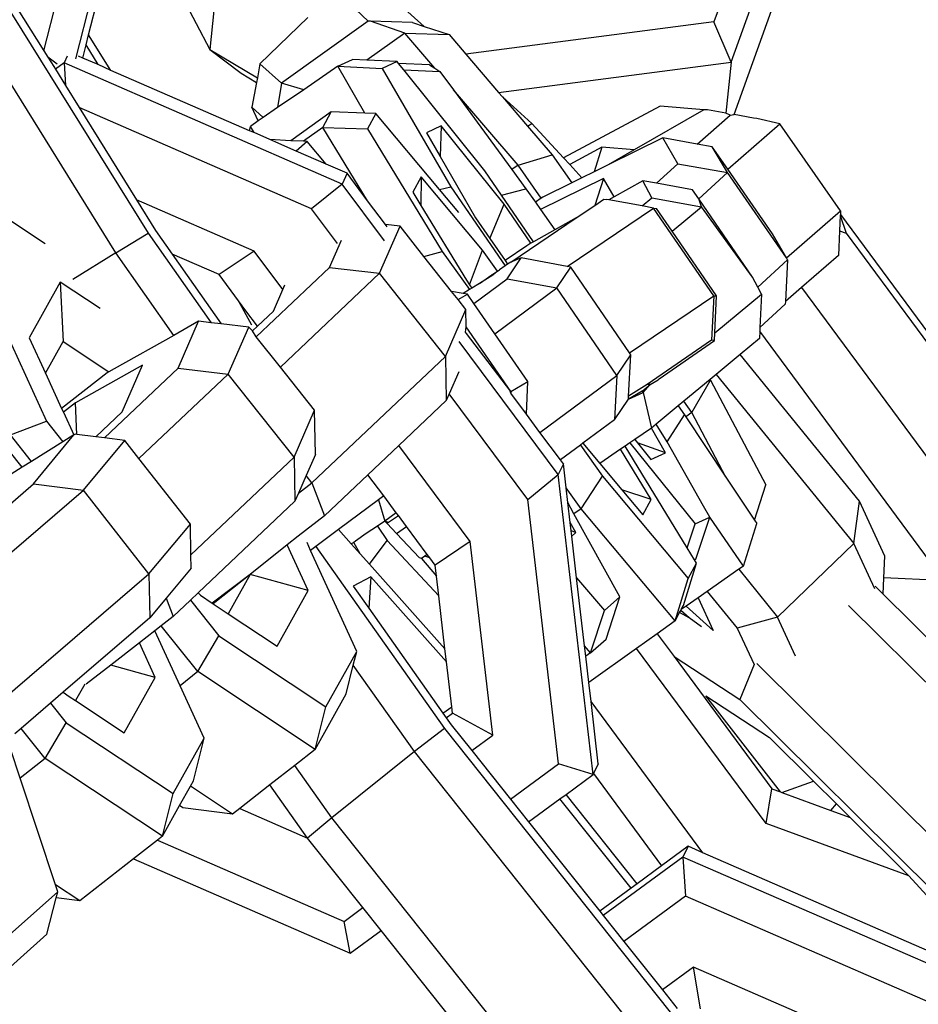
# Model space of a CAD drawing. Units: millimetres. Extents: x -103 to 3588, y -77 to 1621.
# Drawn here: x 971 to 973, y 655 to 657 of the extents above; entities that cross this region are included whole.
import ezdxf

# ---------------------------------------------------------------- set-up
doc = ezdxf.new("R2010")
doc.units = ezdxf.units.MM
doc.header["$MEASUREMENT"] = 0
doc.layers.add('VP-EQ', color=7, linetype='Continuous', true_color=0x8a3492)

# ---------------------------------------------------------------- blocks, each defined once
blk = doc.blocks.new('242011-002_')
at = {"color": 0}
for p, q in [((1889.5191, 2144.5108), (1889.7171, 2145.2889)), ((1889.4284, 2144.534), (1889.6117, 2145.2543)), ((1891.4791, 2145.0588), (1891.3199, 2144.6153)), ((1889.5549, 2144.5792), (1889.6587, 2144.9872)), ((1889.6587, 2144.9872), (1889.8973, 2144.5378)), ((1891.3682, 2144.5013), (1891.543, 2144.988)), ((1889.183, 2144.8879), (1889.7232, 2144.0186)), ((1889.6317, 2143.9633), (1889.0914, 2144.8326)), ((1889.922, 2144.7781), (1889.8973, 2144.5378)), ((1891.3768, 2144.3538), (1891.5182, 2144.7477)), ((1889.3004, 2144.7399), (1889.4284, 2144.534)), ((1890.344, 2144.6176), (1890.2537, 2144.7047)), ((1890.5021, 2144.6026), (1890.3908, 2144.7028)), ((1890.0385, 2144.497), (1890.1734, 2144.6272)), ((1890.344, 2144.6176), (1890.0996, 2144.4419)), ((1890.3506, 2144.6174), (1890.344, 2144.6176)), ((1890.4471, 2144.5839), (1890.3506, 2144.6174)), ((1890.4689, 2144.6134), (1890.3506, 2144.6174)), ((1890.4689, 2144.6134), (1890.5021, 2144.6026)), ((1891.3199, 2144.6153), (1890.6193, 2144.5246)), ((1891.3682, 2144.5013), (1891.3199, 2144.6153)), ((1889.5475, 2144.5502), (1889.5549, 2144.5792)), ((1889.6174, 2144.4785), (1889.5549, 2144.5792)), ((1890.4471, 2144.5839), (1890.3397, 2144.5075)), ((1890.532, 2144.4848), (1890.4471, 2144.5839)), ((1890.4471, 2144.5839), (1890.572, 2144.5797)), ((1890.5021, 2144.6026), (1890.572, 2144.5797)), ((1890.572, 2144.5797), (1890.6193, 2144.5246)), ((1889.4284, 2144.534), (1889.4395, 2144.5161)), ((1889.5381, 2144.5131), (1889.5475, 2144.5502)), ((1889.5819, 2144.4947), (1889.5475, 2144.5502)), ((1889.8973, 2144.5378), (1889.985, 2144.4701)), ((1889.8973, 2144.5378), (1890.0312, 2144.4574)), ((1890.6193, 2144.5246), (1890.7121, 2144.4163)), ((1889.4657, 2144.4955), (1889.4395, 2144.5161)), ((1889.4395, 2144.5161), (1889.4564, 2144.489)), ((1889.4855, 2144.4993), (1889.4611, 2144.4814)), ((1889.4945, 2144.5182), (1889.4855, 2144.4993)), ((1889.4855, 2144.4993), (1889.4894, 2144.4358)), ((1890.2703, 2144.1576), (1889.4855, 2144.4993)), ((1889.5381, 2144.5131), (1889.5263, 2144.5182)), ((1889.5819, 2144.4947), (1889.5381, 2144.5131)), ((1890.0385, 2144.497), (1890.0312, 2144.4574)), ((1890.0996, 2144.4419), (1890.0385, 2144.497)), ((1890.2583, 2144.4901), (1890.2998, 2144.5095)), ((1890.3397, 2144.5075), (1890.2998, 2144.5095)), ((1890.4252, 2144.5033), (1890.3397, 2144.5075)), ((1890.4252, 2144.5033), (1890.3837, 2144.4839)), ((1890.4298, 2144.4976), (1890.4252, 2144.5033)), ((1890.5173, 2144.4942), (1890.4298, 2144.4976)), ((1890.4442, 2144.4796), (1890.4298, 2144.4976)), ((1890.7121, 2144.4163), (1891.3682, 2144.5013)), ((1891.3682, 2144.5013), (1891.3535, 2144.3578)), ((1889.4564, 2144.489), (1889.4611, 2144.4814)), ((1889.4611, 2144.4814), (1889.4894, 2144.4358)), ((1889.6174, 2144.4785), (1889.5819, 2144.4947)), ((1890.0091, 2144.308), (1889.6174, 2144.4785)), ((1889.985, 2144.4701), (1890.0287, 2144.4439)), ((1890.2583, 2144.4901), (1890.1619, 2144.4238)), ((1890.3347, 2144.358), (1890.2583, 2144.4901)), ((1890.2583, 2144.4901), (1890.3837, 2144.4839)), ((1890.3837, 2144.4839), (1890.5771, 2144.1497)), ((1890.4442, 2144.4796), (1890.5464, 2144.4757)), ((1890.6733, 2144.1947), (1890.4442, 2144.4796)), ((1890.5173, 2144.4942), (1890.532, 2144.4848)), ((1890.532, 2144.4848), (1890.5464, 2144.4757)), ((1890.5464, 2144.4757), (1890.585, 2144.4231)), ((1890.0287, 2144.4439), (1890.0159, 2144.3743)), ((1890.0312, 2144.4574), (1890.0287, 2144.4439)), ((1890.0996, 2144.4419), (1890.0883, 2144.3732)), ((1890.1619, 2144.4238), (1890.0996, 2144.4419)), ((1889.4894, 2144.4358), (1889.5282, 2144.3733)), ((1890.1619, 2144.4238), (1890.0883, 2144.3732)), ((1890.767, 2144.2107), (1890.585, 2144.4231)), ((1890.585, 2144.4231), (1890.7497, 2144.1983)), ((1890.7121, 2144.4163), (1890.723, 2144.4036)), ((1890.806, 2144.3288), (1890.723, 2144.4036)), ((1890.723, 2144.4036), (1890.7935, 2144.3213)), ((1890.1842, 2144.0877), (1889.5282, 2144.3733)), ((1889.5282, 2144.3733), (1889.69, 2144.1131)), ((1890.0159, 2144.3743), (1890.0479, 2144.3455)), ((1890.0337, 2144.3357), (1890.0159, 2144.3743)), ((1890.0883, 2144.3732), (1890.0479, 2144.3455)), ((1890.2397, 2144.361), (1890.1258, 2144.28)), ((1890.2162, 2144.3175), (1890.2397, 2144.361)), ((1890.3347, 2144.358), (1890.2397, 2144.361)), ((1890.3653, 2144.357), (1890.3347, 2144.358)), ((1890.3653, 2144.357), (1890.3418, 2144.3135)), ((1890.5456, 2144.1418), (1890.3653, 2144.357)), ((1891.1675, 2144.3774), (1890.8952, 2144.2318)), ((1891.2913, 2144.3675), (1891.0945, 2144.254)), ((1891.2913, 2144.3675), (1891.1675, 2144.3774)), ((1891.3016, 2144.3666), (1891.2913, 2144.3675)), ((1891.3535, 2144.3578), (1891.3016, 2144.3666)), ((1891.366, 2144.3516), (1891.3535, 2144.3578)), ((1890.0337, 2144.3357), (1890.0113, 2144.3203)), ((1890.0479, 2144.3455), (1890.0337, 2144.3357)), ((1890.7935, 2144.3213), (1890.806, 2144.3288)), ((1890.8952, 2144.2318), (1890.806, 2144.3288)), ((1891.2723, 2144.2705), (1891.366, 2144.3516)), ((1891.366, 2144.3516), (1891.3768, 2144.3538)), ((1891.4312, 2144.3435), (1891.3768, 2144.3538)), ((1891.4407, 2144.3429), (1891.4312, 2144.3435)), ((1891.5059, 2144.3276), (1891.4407, 2144.3429)), ((1890.0091, 2144.308), (1890.0113, 2144.3203)), ((1890.0216, 2144.3026), (1890.0091, 2144.308)), ((1890.0216, 2144.3026), (1890.0113, 2144.3203)), ((1890.0667, 2144.2829), (1890.0216, 2144.3026)), ((1890.2162, 2144.3175), (1890.1609, 2144.2782)), ((1890.3423, 2144.1106), (1890.2162, 2144.3175)), ((1890.2162, 2144.3175), (1890.3418, 2144.3135)), ((1890.3418, 2144.3135), (1890.5526, 2143.9674)), ((1890.5499, 2144.3217), (1890.5085, 2144.3023)), ((1890.5085, 2144.3023), (1890.5474, 2144.2349)), ((1890.5499, 2144.3217), (1890.5474, 2144.2349)), ((1890.7279, 2144.1003), (1890.5499, 2144.3217)), ((1890.7935, 2144.3213), (1890.8635, 2144.2396)), ((1891.3585, 2144.1999), (1891.5059, 2144.3276)), ((1891.6769, 2144.0816), (1891.5059, 2144.3276)), ((1890.1258, 2144.28), (1890.0667, 2144.2829)), ((1890.1408, 2144.2506), (1890.0667, 2144.2829)), ((1890.1609, 2144.2782), (1890.1258, 2144.28)), ((1890.1717, 2144.2777), (1890.1408, 2144.2506)), ((1890.1717, 2144.2777), (1890.1609, 2144.2782)), ((1890.2257, 2144.2137), (1890.1717, 2144.2777)), ((1891.1751, 2144.2876), (1891.0208, 2144.2114)), ((1891.2179, 2144.2146), (1891.1751, 2144.2876)), ((1891.2723, 2144.2705), (1891.1751, 2144.2876)), ((1890.2257, 2144.2137), (1890.1408, 2144.2506)), ((1891.0031, 2144.2613), (1890.9126, 2144.2129)), ((1891.0031, 2144.2613), (1890.9816, 2144.1921)), ((1891.0945, 2144.254), (1891.0031, 2144.2613)), ((1891.0945, 2144.254), (1891.0208, 2144.2114)), ((1891.3151, 2144.2629), (1891.2723, 2144.2705)), ((1891.3579, 2144.1899), (1891.3151, 2144.2629)), ((1891.3585, 2144.1999), (1891.3151, 2144.2629)), ((1890.5474, 2144.2349), (1890.6472, 2144.0625)), ((1890.767, 2144.2107), (1890.8635, 2144.2396)), ((1890.8635, 2144.2396), (1890.9188, 2144.161)), ((1890.9126, 2144.2129), (1890.8952, 2144.2318)), ((1890.2847, 2144.188), (1890.2257, 2144.2137)), ((1890.7206, 2144.1258), (1890.6733, 2144.1947)), ((1890.767, 2144.2107), (1890.7497, 2144.1983)), ((1890.7497, 2144.1983), (1890.7892, 2144.1443)), ((1890.8325, 2144.1175), (1890.767, 2144.2107)), ((1890.9473, 2144.1751), (1890.9126, 2144.2129)), ((1890.9816, 2144.1921), (1890.9473, 2144.1751)), ((1891.0208, 2144.2114), (1890.9816, 2144.1921)), ((1891.1579, 2144.1596), (1891.2179, 2144.2146)), ((1891.2179, 2144.2146), (1891.3579, 2144.1899)), ((1891.2768, 2144.1155), (1891.3579, 2144.1899)), ((1891.5241, 2143.9492), (1891.3579, 2144.1899)), ((1891.4846, 2144.0166), (1891.3585, 2144.1999)), ((1890.2847, 2144.188), (1890.2703, 2144.1576)), ((1890.3423, 2144.1106), (1890.2847, 2144.188)), ((1890.4932, 2144.1777), (1890.4697, 2144.1342)), ((1890.4932, 2144.1777), (1890.4923, 2144.0971)), ((1890.6668, 2143.9706), (1890.4932, 2144.1777)), ((1891.0084, 2144.1731), (1890.8306, 2144.0853)), ((1890.9473, 2144.1751), (1890.9188, 2144.161)), ((1891.0084, 2144.1731), (1890.9839, 2144.0973)), ((1891.0385, 2144.1217), (1891.0084, 2144.1731)), ((1891.1187, 2144.1665), (1891.0385, 2144.1217)), ((1891.1443, 2144.1185), (1891.1187, 2144.1665)), ((1891.1579, 2144.1596), (1891.1187, 2144.1665)), ((1890.2703, 2144.1576), (1890.1842, 2144.0877)), ((1890.3897, 2143.9969), (1890.2703, 2144.1576)), ((1890.4697, 2144.1342), (1890.4923, 2144.0971)), ((1890.5456, 2144.1418), (1890.5771, 2144.1497)), ((1890.5996, 2144.0774), (1890.5456, 2144.1418)), ((1890.5771, 2144.1497), (1890.7304, 2143.9263)), ((1890.7206, 2144.1258), (1890.7892, 2144.1443)), ((1890.7892, 2144.1443), (1890.816, 2144.1062)), ((1890.9188, 2144.161), (1890.8368, 2144.1205)), ((1891.2588, 2144.1416), (1891.1579, 2144.1596)), ((1891.2768, 2144.1155), (1891.2588, 2144.1416)), ((1890.0221, 2143.9685), (1889.69, 2144.1131)), ((1889.69, 2144.1131), (1889.7439, 2144.0263)), ((1890.3926, 2144.0429), (1890.3423, 2144.1106)), ((1890.8108, 2143.9945), (1890.7206, 2144.1258)), ((1890.8325, 2144.1175), (1890.816, 2144.1062)), ((1890.816, 2144.1062), (1890.8306, 2144.0853)), ((1890.8368, 2144.1205), (1890.8325, 2144.1175)), ((1890.9839, 2144.0973), (1891.0094, 2144.1145)), ((1891.0094, 2144.1145), (1891.0172, 2144.114)), ((1891.0229, 2144.113), (1891.0172, 2144.114)), ((1891.0385, 2144.1217), (1891.0229, 2144.113)), ((1891.1173, 2144.0961), (1891.0229, 2144.113)), ((1891.1173, 2144.0961), (1891.1443, 2144.1185)), ((1891.1443, 2144.1185), (1891.2844, 2144.0936)), ((1891.2844, 2144.0936), (1891.2768, 2144.1155)), ((1891.4285, 2143.8947), (1891.2768, 2144.1155)), ((1890.2573, 2143.9895), (1890.1842, 2144.0877)), ((1890.4923, 2144.0971), (1890.621, 2143.8859)), ((1890.6874, 2144.0039), (1890.7279, 2144.1003)), ((1890.8034, 2143.9903), (1890.7279, 2144.1003)), ((1890.8306, 2144.0853), (1890.8708, 2144.028)), ((1890.9059, 2143.925), (1891.1495, 2144.0894)), ((1890.9312, 2144.0618), (1890.9839, 2144.0973)), ((1891.1495, 2144.0894), (1891.1173, 2144.0961)), ((1891.1495, 2144.0894), (1891.1574, 2144.0889)), ((1891.3193, 2143.8421), (1891.1495, 2144.0894)), ((1891.2014, 2144.0248), (1891.1574, 2144.0889)), ((1891.2014, 2144.0248), (1891.2844, 2144.0936)), ((1891.4285, 2143.8947), (1891.2844, 2144.0936)), ((1891.5241, 2143.9492), (1891.6769, 2144.0816)), ((1891.6769, 2144.0816), (1891.6765, 2144.0718)), ((1889.4318, 2143.9891), (1889.3372, 2144.0518)), ((1890.6472, 2144.0625), (1890.6874, 2144.0039)), ((1890.7467, 2143.9373), (1890.9312, 2144.0618)), ((1890.9312, 2144.0618), (1890.8708, 2144.028)), ((1891.6764, 2144.0687), (1891.6745, 2144.0256)), ((1891.6765, 2144.0718), (1891.6764, 2144.0687)), ((1891.6764, 2144.0687), (1891.6929, 2144.0188)), ((1891.6765, 2144.0718), (1892.2177, 2143.3397)), ((1889.7439, 2144.0263), (1889.7906, 2143.9598)), ((1890.3758, 2143.9058), (1890.4338, 2144.0382)), ((1890.4338, 2144.0382), (1890.3926, 2144.0429)), ((1890.3971, 2144.0369), (1890.3926, 2144.0429)), ((1890.5013, 2143.9529), (1890.4338, 2144.0382)), ((1890.8708, 2144.028), (1890.8108, 2143.9945)), ((1891.3271, 2143.8416), (1891.2014, 2144.0248)), ((1891.6745, 2144.0256), (1891.6716, 2143.9561)), ((1891.6745, 2144.0256), (1891.6929, 2144.0188)), ((1889.6317, 2143.9633), (1889.7232, 2144.0186)), ((1889.7232, 2144.0186), (1889.9006, 2143.766)), ((1890.2345, 2143.9221), (1890.2682, 2143.9992)), ((1890.6874, 2144.0039), (1890.7302, 2143.9416)), ((1891.5241, 2143.9492), (1891.4846, 2144.0166)), ((1891.6929, 2144.0188), (1892.2363, 2143.2838)), ((1890.0221, 2143.9685), (1889.9229, 2143.9022)), ((1890.1029, 2143.8598), (1890.0221, 2143.9685)), ((1890.5013, 2143.9529), (1890.5526, 2143.9674)), ((1890.5526, 2143.9674), (1890.6295, 2143.8597)), ((1890.6302, 2143.8729), (1890.6668, 2143.9706)), ((1890.7088, 2143.9117), (1890.6668, 2143.9706)), ((1890.7913, 2143.9836), (1890.7302, 2143.9416)), ((1890.8034, 2143.9903), (1890.7913, 2143.9836)), ((1890.8108, 2143.9945), (1890.8034, 2143.9903)), ((1889.6317, 2143.9633), (1889.5106, 2143.8877)), ((1889.7951, 2143.7305), (1889.6317, 2143.9633)), ((1889.9229, 2143.9022), (1889.7906, 2143.9598)), ((1889.7906, 2143.9598), (1889.9289, 2143.7627)), ((1890.5793, 2143.8546), (1890.5013, 2143.9529)), ((1890.7302, 2143.9416), (1890.7374, 2143.9311)), ((1890.7363, 2143.8903), (1890.776, 2143.9489)), ((1890.776, 2143.9489), (1890.7467, 2143.9373)), ((1890.9059, 2143.925), (1890.776, 2143.9489)), ((1891.4435, 2143.8666), (1891.5274, 2143.9436)), ((1891.5274, 2143.9436), (1891.5215, 2143.8261)), ((1891.5274, 2143.9436), (1891.5241, 2143.9492)), ((1891.6716, 2143.9561), (1891.5667, 2143.8652)), ((1890.0281, 2143.7267), (1890.2345, 2143.9221)), ((1890.2345, 2143.9221), (1890.3758, 2143.9058)), ((1890.6933, 2143.9013), (1890.7088, 2143.9117)), ((1890.7088, 2143.9117), (1890.6957, 2143.9)), ((1890.7088, 2143.9117), (1890.7147, 2143.9157)), ((1890.7304, 2143.9263), (1890.7147, 2143.9157)), ((1890.7374, 2143.9311), (1890.7304, 2143.9263)), ((1890.7467, 2143.9373), (1890.7374, 2143.9311)), ((1890.8763, 2143.8646), (1890.916, 2143.9232)), ((1890.916, 2143.9232), (1890.9059, 2143.925)), ((1891.081, 2143.6813), (1890.916, 2143.9232)), ((1889.2496, 2143.8952), (1889.4355, 2143.4886)), ((1889.9781, 2143.8279), (1889.9229, 2143.9022)), ((1890.0961, 2143.6409), (1890.3758, 2143.9058)), ((1890.5617, 2143.6712), (1890.3758, 2143.9058)), ((1890.621, 2143.8859), (1890.6302, 2143.8729)), ((1890.6421, 2143.8207), (1890.7363, 2143.8903)), ((1890.6576, 2143.8768), (1890.6933, 2143.9013)), ((1890.6957, 2143.9), (1890.6576, 2143.8768)), ((1890.6957, 2143.9), (1890.6933, 2143.9013)), ((1890.7363, 2143.8903), (1890.8763, 2143.8646)), ((1891.4435, 2143.8666), (1891.4285, 2143.8947)), ((1889.4749, 2143.8804), (1889.3873, 2143.7238)), ((1889.587, 2143.806), (1889.4749, 2143.8804)), ((1889.4749, 2143.8804), (1889.4828, 2143.7131)), ((1890.0762, 2143.7988), (1890.1029, 2143.8598)), ((1890.1029, 2143.8598), (1890.1089, 2143.8735)), ((1890.6295, 2143.8597), (1890.6118, 2143.8489)), ((1890.6366, 2143.864), (1890.6295, 2143.8597)), ((1890.6302, 2143.8729), (1890.6366, 2143.864)), ((1890.6576, 2143.8768), (1890.6366, 2143.864)), ((1890.7013, 2143.7352), (1890.8763, 2143.8646)), ((1891.0453, 2143.6169), (1890.8763, 2143.8646)), ((1891.4541, 2143.8467), (1891.4435, 2143.8666)), ((1891.5667, 2143.8652), (1891.5215, 2143.8261)), ((1891.5667, 2143.8652), (1892.1097, 2143.1306)), ((1890.0154, 2143.7595), (1889.9781, 2143.8279)), ((1889.9988, 2143.8001), (1889.9781, 2143.8279)), ((1890.6118, 2143.8489), (1890.5793, 2143.8546)), ((1890.5977, 2143.8314), (1890.5793, 2143.8546)), ((1890.5977, 2143.8314), (1890.6241, 2143.8467)), ((1890.6197, 2143.8036), (1890.5977, 2143.8314)), ((1890.6241, 2143.8467), (1890.6118, 2143.8489)), ((1890.6421, 2143.8207), (1890.6241, 2143.8467)), ((1891.081, 2143.6813), (1891.3193, 2143.8421)), ((1891.3193, 2143.8421), (1891.3131, 2143.7165)), ((1891.3193, 2143.8421), (1891.3271, 2143.8416)), ((1891.322, 2143.7372), (1891.4541, 2143.8467)), ((1891.322, 2143.7372), (1891.3271, 2143.8416)), ((1891.4541, 2143.8467), (1891.4494, 2143.7526)), ((1890.5617, 2143.6712), (1890.6197, 2143.8036)), ((1890.6206, 2143.7548), (1890.6197, 2143.8036)), ((1890.7013, 2143.7352), (1890.6421, 2143.8207)), ((1891.5211, 2143.8184), (1891.4494, 2143.7526)), ((1891.5215, 2143.8261), (1891.5211, 2143.8184)), ((1890.0313, 2143.7564), (1889.9988, 2143.8001)), ((1890.0313, 2143.7564), (1890.0762, 2143.7988)), ((1889.8654, 2143.7701), (1889.7951, 2143.7305)), ((1889.8074, 2143.6377), (1889.8654, 2143.7701)), ((1889.9006, 2143.766), (1889.8654, 2143.7701)), ((1889.9289, 2143.7627), (1889.9006, 2143.766)), ((1890.0067, 2143.7537), (1889.9289, 2143.7627)), ((1889.9487, 2143.6213), (1890.0067, 2143.7537)), ((1890.0173, 2143.7431), (1890.0067, 2143.7537)), ((1890.0173, 2143.7431), (1890.0313, 2143.7564)), ((1890.6181, 2143.7396), (1890.6206, 2143.7548)), ((1890.7469, 2143.5723), (1890.6206, 2143.7548)), ((1891.4494, 2143.7526), (1891.4489, 2143.7418)), ((1889.3873, 2143.7238), (1889.4329, 2143.624)), ((1889.7951, 2143.7305), (1889.6266, 2143.6355)), ((1890.0281, 2143.7267), (1890.0173, 2143.7431)), ((1890.0961, 2143.6409), (1890.0281, 2143.7267)), ((1890.621, 2143.7357), (1890.6181, 2143.7396)), ((1890.7469, 2143.5723), (1890.621, 2143.7357)), ((1890.7948, 2143.6), (1890.7013, 2143.7352)), ((1891.321, 2143.716), (1891.322, 2143.7372)), ((1891.4479, 2143.7213), (1891.3934, 2143.6761)), ((1891.4489, 2143.7418), (1891.4479, 2143.7213)), ((1891.9688, 2143.0384), (1891.4489, 2143.7418)), ((1889.4329, 2143.624), (1889.4828, 2143.7131)), ((1889.4828, 2143.7131), (1889.612, 2143.6273)), ((1890.8802, 2143.3373), (1890.6009, 2143.7129)), ((1891.3131, 2143.7165), (1891.1315, 2143.5918)), ((1891.1655, 2143.6074), (1891.321, 2143.716)), ((1891.321, 2143.716), (1891.3131, 2143.7165)), ((1890.1848, 2143.3143), (1890.5617, 2143.6712)), ((1890.5617, 2143.6712), (1890.5641, 2143.5466)), ((1891.0453, 2143.6169), (1891.085, 2143.6754)), ((1891.0789, 2143.5585), (1891.085, 2143.6754)), ((1891.085, 2143.6754), (1891.081, 2143.6813)), ((1891.3934, 2143.6761), (1891.3257, 2143.62)), ((1891.7305, 2143.2626), (1891.3934, 2143.6761)), ((1889.7071, 2143.6467), (1889.518, 2143.5402)), ((1889.5997, 2143.441), (1889.8074, 2143.6377)), ((1889.6266, 2143.6355), (1889.612, 2143.6273)), ((1889.6491, 2143.5143), (1889.7071, 2143.6467)), ((1889.8074, 2143.6377), (1889.9487, 2143.6213)), ((1890.1926, 2143.5191), (1890.0961, 2143.6409)), ((1889.4329, 2143.624), (1889.4785, 2143.5243)), ((1889.6071, 2143.6245), (1889.4785, 2143.5243)), ((1889.612, 2143.6273), (1889.6071, 2143.6245)), ((1889.697, 2143.3829), (1889.9487, 2143.6213)), ((1890.1347, 2143.3867), (1889.9487, 2143.6213)), ((1890.5997, 2143.6277), (1890.5725, 2143.5656)), ((1890.8286, 2143.4566), (1891.0453, 2143.6169)), ((1891.0453, 2143.6169), (1891.0388, 2143.4916)), ((1891.1627, 2143.6051), (1891.1655, 2143.6074)), ((1891.3089, 2143.6061), (1891.2351, 2143.5449)), ((1891.3257, 2143.62), (1891.3089, 2143.6061)), ((1891.3089, 2143.6061), (1891.3104, 2143.604)), ((1891.3257, 2143.62), (1891.7145, 2143.1431)), ((1890.7469, 2143.5723), (1890.7948, 2143.6)), ((1890.7906, 2143.5076), (1890.7948, 2143.6)), ((1891.1315, 2143.5918), (1891.0789, 2143.5585)), ((1891.1176, 2143.5729), (1891.1393, 2143.5914)), ((1891.1198, 2143.5696), (1891.1393, 2143.5914)), ((1891.1393, 2143.5914), (1891.1315, 2143.5918)), ((1891.1393, 2143.5914), (1891.1627, 2143.6051)), ((1891.2575, 2143.513), (1891.3104, 2143.604)), ((1891.3104, 2143.604), (1891.4658, 2143.3084)), ((1890.5725, 2143.5656), (1890.5641, 2143.5466)), ((1890.7942, 2143.2674), (1890.5725, 2143.5656)), ((1890.744, 2143.5703), (1890.7469, 2143.5723)), ((1890.7469, 2143.5723), (1890.7466, 2143.5668)), ((1890.7906, 2143.5076), (1890.7466, 2143.5668)), ((1891.0388, 2143.4916), (1891.0785, 2143.5501)), ((1891.1176, 2143.5729), (1891.0785, 2143.5501)), ((1891.0785, 2143.5501), (1891.1198, 2143.5696)), ((1891.0785, 2143.5501), (1891.0789, 2143.5585)), ((1891.1198, 2143.5696), (1891.1176, 2143.5729)), ((1891.1198, 2143.5696), (1891.1432, 2143.4687)), ((1889.4785, 2143.5243), (1889.4835, 2143.5133)), ((1889.518, 2143.5402), (1889.4835, 2143.5133)), ((1889.5213, 2143.4509), (1889.518, 2143.5402)), ((1890.5641, 2143.5466), (1890.4301, 2143.4197)), ((1891.2188, 2143.5314), (1891.1565, 2143.4797)), ((1891.2351, 2143.5449), (1891.2188, 2143.5314)), ((1891.2188, 2143.5314), (1891.2366, 2143.506)), ((1891.2575, 2143.513), (1891.2351, 2143.5449)), ((1889.4835, 2143.5133), (1889.5128, 2143.4492)), ((1889.575, 2143.4441), (1889.6491, 2143.5143)), ((1890.1347, 2143.3867), (1890.1926, 2143.5191)), ((1890.195, 2143.3945), (1890.1926, 2143.5191)), ((1890.8286, 2143.4566), (1890.7906, 2143.5076)), ((1891.1875, 2143.4303), (1891.2366, 2143.506)), ((1891.2366, 2143.506), (1891.2402, 2143.5006)), ((1891.2575, 2143.513), (1891.2402, 2143.5006)), ((1891.2402, 2143.5006), (1891.3534, 2143.3306)), ((1891.3534, 2143.3306), (1891.2575, 2143.513)), ((1889.3675, 2143.358), (1889.26, 2143.4918)), ((1889.3339, 2143.4493), (1889.4355, 2143.4886)), ((1889.4355, 2143.4886), (1889.4824, 2143.4301)), ((1891.0388, 2143.4916), (1890.9498, 2143.4258)), ((1891.1432, 2143.4687), (1891.0963, 2143.4365)), ((1891.1565, 2143.4797), (1891.1432, 2143.4687)), ((1891.1833, 2143.3992), (1891.1432, 2143.4687)), ((1891.1875, 2143.4303), (1891.1565, 2143.4797)), ((1889.3939, 2143.3746), (1889.3339, 2143.4493)), ((1889.3995, 2143.3111), (1889.5128, 2143.4492)), ((1889.5128, 2143.4492), (1889.4824, 2143.4301)), ((1889.5128, 2143.4492), (1889.5165, 2143.4515)), ((1889.5213, 2143.4509), (1889.5165, 2143.4515)), ((1889.575, 2143.4441), (1889.5213, 2143.4509)), ((1889.5997, 2143.441), (1889.575, 2143.4441)), ((1889.6571, 2143.4338), (1889.5997, 2143.441)), ((1890.8864, 2143.3788), (1890.8286, 2143.4566)), ((1889.4824, 2143.4301), (1889.3939, 2143.3746)), ((1889.5401, 2143.2935), (1889.6571, 2143.4338)), ((1889.697, 2143.3829), (1889.6571, 2143.4338)), ((1890.4301, 2143.4197), (1890.343, 2143.3372)), ((1890.632, 2143.1481), (1890.4301, 2143.4197)), ((1890.9427, 2143.4205), (1890.8864, 2143.3788)), ((1890.9498, 2143.4258), (1890.9427, 2143.4205)), ((1890.9427, 2143.4205), (1891.0054, 2143.3327)), ((1890.9498, 2143.4258), (1890.9976, 2143.3687)), ((1891.0695, 2143.4181), (1891.0563, 2143.409)), ((1891.0826, 2143.4271), (1891.0695, 2143.4181)), ((1891.2445, 2143.1309), (1891.0695, 2143.4181)), ((1891.0963, 2143.4365), (1891.0826, 2143.4271)), ((1891.0826, 2143.4271), (1891.2666, 2143.1982)), ((1891.0963, 2143.4365), (1891.1038, 2143.4272)), ((1891.1833, 2143.3992), (1891.1038, 2143.4272)), ((1891.1038, 2143.4272), (1891.1419, 2143.3798)), ((1891.2904, 2143.2481), (1891.1875, 2143.4303)), ((1889.8436, 2143.1111), (1890.1347, 2143.3867)), ((1890.1347, 2143.3867), (1890.1371, 2143.2621)), ((1890.195, 2143.3945), (1890.1688, 2143.3345)), ((1891.0563, 2143.409), (1890.9976, 2143.3687)), ((1891.1429, 2143.2669), (1891.0563, 2143.409)), ((1891.1419, 2143.3798), (1891.1833, 2143.3992)), ((1889.3675, 2143.358), (1889.2971, 2143.3139)), ((1889.3939, 2143.3746), (1889.3675, 2143.358)), ((1889.842, 2143.1979), (1889.697, 2143.3829)), ((1890.8947, 2143.3677), (1890.8802, 2143.3373)), ((1890.8947, 2143.3677), (1890.8864, 2143.3788)), ((1890.9026, 2143.2999), (1890.8947, 2143.3677)), ((1890.9976, 2143.3687), (1891.0598, 2143.2945)), ((1890.1688, 2143.3345), (1890.1471, 2143.2849)), ((1890.1848, 2143.3143), (1890.1688, 2143.3345)), ((1890.343, 2143.3372), (1890.2207, 2143.2214)), ((1890.3878, 2143.277), (1890.343, 2143.3372)), ((1890.7942, 2143.2674), (1890.8802, 2143.3373)), ((1890.9789, 2142.4909), (1890.8802, 2143.3373)), ((1890.9446, 2143.241), (1891.0054, 2143.3327)), ((1891.0054, 2143.3327), (1891.2473, 2143.0441)), ((1891.3534, 2143.3306), (1891.4345, 2143.2089)), ((1889.0884, 2143.0439), (1889.3995, 2143.3111)), ((1889.3995, 2143.3111), (1889.5401, 2143.2935)), ((1890.1471, 2143.2849), (1890.1848, 2143.3143)), ((1890.1848, 2143.3143), (1890.2207, 2143.2214)), ((1890.9446, 2143.241), (1890.9026, 2143.2999)), ((1890.9074, 2143.2582), (1890.9026, 2143.2999)), ((1891.4345, 2143.2089), (1891.4658, 2143.3084)), ((1889.1534, 2142.9612), (1889.5401, 2143.2935)), ((1889.725, 2143.0575), (1889.5401, 2143.2935)), ((1890.1471, 2143.2849), (1890.1371, 2143.2621)), ((1890.3878, 2143.277), (1890.3729, 2143.2659)), ((1890.4229, 2143.2298), (1890.3878, 2143.277)), ((1891.1429, 2143.2669), (1891.0598, 2143.2945)), ((1891.0598, 2143.2945), (1891.1194, 2143.2234)), ((1890.1371, 2143.2621), (1889.8644, 2143.004)), ((1890.3729, 2143.2659), (1890.2604, 2143.1823)), ((1890.3729, 2143.2659), (1890.3911, 2143.2062)), ((1890.8811, 2142.5212), (1890.7942, 2143.2674)), ((1890.9247, 2143.2269), (1890.9074, 2143.2582)), ((1890.914, 2143.2023), (1890.9074, 2143.2582)), ((1891.1194, 2143.2234), (1891.1429, 2143.2669)), ((1891.3081, 2143.2176), (1891.2904, 2143.2481)), ((1891.7145, 2143.1431), (1891.7305, 2143.2626)), ((1891.8023, 2143.107), (1891.7305, 2143.2626)), ((1890.2207, 2143.2214), (1890.146, 2143.1633)), ((1890.4229, 2143.2298), (1890.3911, 2143.2062)), ((1890.4012, 2143.2034), (1890.429, 2143.2216)), ((1890.429, 2143.2216), (1890.4229, 2143.2298)), ((1890.452, 2143.1907), (1890.429, 2143.2216)), ((1890.9446, 2143.241), (1890.9247, 2143.2269)), ((1891.0545, 2142.9919), (1890.9247, 2143.2269)), ((1891.2101, 2142.9242), (1890.9446, 2143.241)), ((1891.2666, 2143.1982), (1891.3081, 2143.2176)), ((1891.2688, 2143.0983), (1891.3081, 2143.2176)), ((1891.4029, 2143.0793), (1891.3081, 2143.2176)), ((1889.725, 2143.0575), (1889.842, 2143.1979)), ((1889.8436, 2143.1111), (1889.842, 2143.1979)), ((1890.3697, 2143.1916), (1890.3386, 2143.1709)), ((1890.3911, 2143.2062), (1890.3697, 2143.1916)), ((1890.3697, 2143.1916), (1890.3972, 2143.1515)), ((1890.3911, 2143.2062), (1890.4012, 2143.2034)), ((1890.3911, 2143.2062), (1890.3972, 2143.1996)), ((1890.3972, 2143.1996), (1890.4012, 2143.2034)), ((1890.3972, 2143.1996), (1890.4236, 2143.1714)), ((1890.4236, 2143.1714), (1890.452, 2143.1907)), ((1890.5107, 2143.1118), (1890.452, 2143.1907)), ((1890.9298, 2143.1736), (1890.914, 2143.2023)), ((1890.9168, 2143.1782), (1890.914, 2143.2023)), ((1891.2445, 2143.1309), (1891.2666, 2143.1982)), ((1891.4029, 2143.0793), (1891.4411, 2143.199)), ((1891.4345, 2143.2089), (1891.4411, 2143.199)), ((1890.146, 2143.1633), (1890.115, 2143.1391)), ((1890.2604, 2143.1823), (1890.1959, 2143.1344)), ((1890.2961, 2143.1423), (1890.2604, 2143.1823)), ((1890.3386, 2143.1709), (1890.3079, 2143.1495)), ((1890.4236, 2143.1714), (1890.4884, 2143.1021)), ((1890.9298, 2143.1736), (1890.9168, 2143.1782)), ((1890.9185, 2143.1636), (1890.9168, 2143.1782)), ((1890.9185, 2143.1636), (1890.9298, 2143.1736)), ((1890.9321, 2143.0462), (1890.9185, 2143.1636)), ((1890.115, 2143.1391), (1890.011, 2143.0554)), ((1890.174, 2143.0099), (1890.115, 2143.1391)), ((1890.1814, 2143.1236), (1890.1715, 2143.1453)), ((1890.1959, 2143.1344), (1890.1814, 2143.1236)), ((1890.1959, 2143.1344), (1890.5588, 2142.621)), ((1890.3029, 2143.146), (1890.2961, 2143.1423)), ((1890.3216, 2143.1137), (1890.2961, 2143.1423)), ((1890.3079, 2143.1495), (1890.3029, 2143.146)), ((1890.3216, 2143.1137), (1890.3029, 2143.146)), ((1890.3475, 2143.0846), (1890.3972, 2143.1515)), ((1890.3972, 2143.1515), (1890.543, 2142.9956)), ((1890.632, 2143.1481), (1890.5329, 2143.0818)), ((1890.6957, 2142.602), (1890.632, 2143.1481)), ((1891.4993, 2142.9353), (1891.7145, 2143.1431)), ((1891.7737, 2143.0147), (1891.7145, 2143.1431)), ((1889.8443, 2143.0734), (1889.8436, 2143.1111)), ((1890.3117, 2142.8385), (1890.1814, 2143.1236)), ((1890.3475, 2143.0846), (1890.3216, 2143.1137)), ((1890.5038, 2143.1071), (1890.4939, 2143.1004)), ((1890.5107, 2143.1118), (1890.5038, 2143.1071)), ((1890.5178, 2143.1022), (1890.5038, 2143.1071)), ((1890.5178, 2143.1022), (1890.5107, 2143.1118)), ((1891.2653, 2143.0966), (1891.2445, 2143.1309)), ((1891.7995, 2143.0464), (1891.8023, 2143.107)), ((1890.5604, 2142.846), (1890.3475, 2143.0846)), ((1890.4939, 2143.1004), (1890.4884, 2143.1021)), ((1890.4939, 2143.1004), (1890.5366, 2143.0506)), ((1890.5329, 2143.0818), (1890.5178, 2143.1022)), ((1890.5366, 2143.0506), (1890.5329, 2143.0818)), ((1891.2336, 2142.9677), (1891.2708, 2143.0876)), ((1891.2473, 2143.0441), (1891.2708, 2143.0876)), ((1891.2653, 2143.0966), (1891.2688, 2143.0983)), ((1891.2708, 2143.0876), (1891.2653, 2143.0966)), ((1891.4029, 2143.0793), (1891.3896, 2143.07)), ((1889.3068, 2142.6982), (1889.725, 2143.0575)), ((1889.725, 2143.0575), (1889.7273, 2142.933)), ((1889.8443, 2143.0734), (1889.7736, 2142.9886)), ((1890.011, 2143.0554), (1889.9038, 2142.9746)), ((1890.011, 2143.0554), (1889.9061, 2142.973)), ((1890.011, 2143.0554), (1889.949, 2142.9446)), ((1890.174, 2143.0099), (1890.011, 2143.0554)), ((1890.543, 2142.9956), (1890.5366, 2143.0506)), ((1891.3896, 2143.07), (1891.301, 2143.0078)), ((1891.3896, 2143.07), (1891.4993, 2142.9353)), ((1890.3513, 2143.0484), (1890.3015, 2143.0228)), ((1890.3015, 2143.0228), (1890.3457, 2142.9603)), ((1890.3513, 2143.0484), (1890.3457, 2142.9603)), ((1890.5647, 2142.8091), (1890.3513, 2143.0484)), ((1890.9321, 2143.0462), (1891.0104, 2142.9534)), ((1890.9545, 2142.8539), (1890.9321, 2143.0462)), ((1891.2101, 2142.9242), (1891.2473, 2143.0441)), ((1891.7974, 2143.0002), (1891.7751, 2143.0225)), ((1891.7974, 2143.0002), (1891.7995, 2143.0464)), ((1891.9688, 2143.0384), (1891.7995, 2143.0464)), ((1889.8644, 2143.004), (1889.8419, 2142.9826)), ((1889.8644, 2143.004), (1889.8702, 2142.9968)), ((1889.8702, 2142.9968), (1889.9038, 2142.9746)), ((1890.0865, 2142.8533), (1890.174, 2143.0099)), ((1890.5604, 2142.846), (1890.543, 2142.9956)), ((1891.301, 2143.0078), (1891.2752, 2142.9897)), ((1891.301, 2143.0078), (1891.3857, 2142.9038)), ((1892.0139, 2142.7852), (1891.7974, 2143.0002)), ((1889.7736, 2142.9886), (1889.7273, 2142.933)), ((1889.7736, 2142.9886), (1889.7936, 2142.937)), ((1889.8419, 2142.9826), (1889.7936, 2142.937)), ((1889.8419, 2142.9826), (1889.9227, 2142.8819)), ((1889.9038, 2142.9746), (1889.9061, 2142.973)), ((1889.9061, 2142.973), (1889.949, 2142.9446)), ((1891.0104, 2142.9534), (1891.0545, 2142.9919)), ((1891.0153, 2142.8727), (1891.0545, 2142.9919)), ((1891.2275, 2142.9563), (1891.2336, 2142.9677)), ((1891.2752, 2142.9897), (1891.2417, 2142.9662)), ((1891.2752, 2142.9897), (1891.3177, 2142.8977)), ((1892.25, 2142.4214), (1891.6998, 2142.9681)), ((1889.949, 2142.9446), (1890.0865, 2142.8533)), ((1890.3457, 2142.9603), (1890.555, 2142.6641)), ((1890.9712, 2142.8341), (1891.0104, 2142.9534)), ((1891.2101, 2142.9242), (1891.2229, 2142.9479)), ((1891.2229, 2142.9479), (1891.2261, 2142.9537)), ((1891.2494, 2142.9327), (1891.2229, 2142.9479)), ((1891.2261, 2142.9537), (1891.2275, 2142.9563)), ((1891.2494, 2142.9327), (1891.2261, 2142.9537)), ((1891.2417, 2142.9662), (1891.2275, 2142.9563)), ((1891.3177, 2142.8977), (1891.2417, 2142.9662)), ((1889.7273, 2142.933), (1889.4826, 2142.7228)), ((1889.7936, 2142.937), (1889.7595, 2142.9104)), ((1891.2101, 2142.9242), (1891.1597, 2142.8883)), ((1891.2842, 2142.908), (1891.2494, 2142.9327)), ((1891.4993, 2142.9353), (1891.3857, 2142.9038)), ((1891.5504, 2142.8246), (1891.4993, 2142.9353)), ((1889.7419, 2142.8967), (1889.6982, 2142.8626)), ((1889.7595, 2142.9104), (1889.7419, 2142.8967)), ((1889.8128, 2142.7416), (1889.7419, 2142.8967)), ((1889.8633, 2142.7813), (1889.7595, 2142.9104)), ((1891.1597, 2142.8883), (1891.1015, 2142.8469)), ((1891.1597, 2142.8883), (1891.2075, 2142.8236)), ((1891.3857, 2142.9038), (1891.433, 2142.8012)), ((1889.6982, 2142.8626), (1889.6175, 2142.7998)), ((1889.7429, 2142.7648), (1889.6982, 2142.8626)), ((1889.8633, 2142.7813), (1889.9227, 2142.8819)), ((1889.9227, 2142.8819), (1890.2241, 2142.6819)), ((1890.9712, 2142.8341), (1891.0153, 2142.8727)), ((1890.2241, 2142.6819), (1890.3117, 2142.8385)), ((1890.3019, 2142.7993), (1890.3117, 2142.8385)), ((1890.5647, 2142.8091), (1890.5604, 2142.846)), ((1890.9712, 2142.8341), (1890.9545, 2142.8539)), ((1890.9579, 2142.825), (1890.9545, 2142.8539)), ((1890.9712, 2142.8341), (1890.9579, 2142.825)), ((1891.1015, 2142.8469), (1890.9666, 2142.7508)), ((1891.467, 2142.3524), (1891.1015, 2142.8469)), ((1889.6175, 2142.7998), (1889.5477, 2142.7454)), ((1889.7429, 2142.7648), (1889.6175, 2142.7998)), ((1890.5795, 2142.6821), (1890.5647, 2142.8091)), ((1890.9666, 2142.7508), (1890.9579, 2142.825)), ((1891.2075, 2142.8236), (1891.3932, 2142.7028)), ((1891.2075, 2142.8236), (1891.4833, 2142.4505)), ((1891.433, 2142.8012), (1891.3932, 2142.7028)), ((1892.0368, 2142.2121), (1891.4412, 2142.8039)), ((1889.8633, 2142.7813), (1889.8128, 2142.7416)), ((1890.1941, 2142.5617), (1889.8633, 2142.7813)), ((1890.2817, 2142.7183), (1890.3019, 2142.7993)), ((1890.4743, 2142.5554), (1890.3019, 2142.7993)), ((1889.5439, 2142.7461), (1889.5178, 2142.6994)), ((1889.6553, 2142.6082), (1889.7429, 2142.7648)), ((1890.9729, 2142.6965), (1890.9666, 2142.7508)), ((1889.4826, 2142.7228), (1889.4471, 2142.6923)), ((1889.4826, 2142.7228), (1889.4999, 2142.7113)), ((1889.8806, 2142.5934), (1889.8128, 2142.7416)), ((1890.1941, 2142.5617), (1890.2817, 2142.7183)), ((1889.4471, 2142.6923), (1889.3641, 2142.6209)), ((1889.4471, 2142.6923), (1889.4916, 2142.6368)), ((1889.4999, 2142.7113), (1889.5178, 2142.6994)), ((1889.5178, 2142.6994), (1889.6553, 2142.6082)), ((1891.288, 2142.2701), (1890.9729, 2142.6965)), ((1890.9933, 2142.5213), (1890.9729, 2142.6965)), ((1891.5072, 2142.4417), (1891.2964, 2142.7126)), ((1891.2964, 2142.7126), (1891.4769, 2142.5952)), ((1891.3932, 2142.7028), (1891.9411, 2142.1583)), ((1890.1941, 2142.5617), (1890.2241, 2142.6819)), ((1890.555, 2142.6641), (1890.5795, 2142.6821)), ((1890.555, 2142.6641), (1890.5642, 2142.6511)), ((1890.5642, 2142.6511), (1890.5816, 2142.6639)), ((1890.5816, 2142.6639), (1890.5795, 2142.6821)), ((1890.6957, 2142.602), (1890.5816, 2142.6639)), ((1889.4321, 2142.5362), (1889.4916, 2142.6368)), ((1889.4916, 2142.6368), (1889.793, 2142.4368)), ((1890.5642, 2142.6511), (1890.5784, 2142.6311)), ((1889.3641, 2142.6209), (1889.3463, 2142.6057)), ((1889.4321, 2142.5362), (1889.3641, 2142.6209)), ((1890.5588, 2142.621), (1890.4743, 2142.5554)), ((1890.5588, 2142.621), (1891.1964, 2141.8203)), ((1890.5784, 2142.6311), (1890.6363, 2142.5583)), ((1889.793, 2142.4368), (1889.8806, 2142.5934)), ((1889.8505, 2142.4732), (1889.8806, 2142.5934)), ((1890.6363, 2142.5583), (1890.6957, 2142.602)), ((1891.4769, 2142.5952), (1891.6007, 2142.4721)), ((1889.3617, 2142.4808), (1889.3346, 2142.5629)), ((1890.1941, 2142.5617), (1890.1367, 2142.5167)), ((1890.4743, 2142.5554), (1890.2411, 2142.3689)), ((1891.1119, 2141.7547), (1890.4743, 2142.5554)), ((1890.6363, 2142.5583), (1890.7454, 2142.4214)), ((1889.4321, 2142.5362), (1889.3617, 2142.4808)), ((1889.763, 2142.3166), (1889.4321, 2142.5362)), ((1890.1367, 2142.5167), (1890.0664, 2142.4614)), ((1890.2411, 2142.3689), (1890.1367, 2142.5167)), ((1890.7454, 2142.4214), (1890.8811, 2142.5212)), ((1890.9789, 2142.4909), (1890.8811, 2142.5212)), ((1890.9933, 2142.5213), (1890.98, 2142.4933)), ((1889.4613, 2142.1795), (1889.3617, 2142.4808)), ((1889.842, 2142.458), (1889.8505, 2142.4732)), ((1890.9026, 2142.4348), (1890.9789, 2142.4909)), ((1890.98, 2142.4933), (1890.9789, 2142.4909)), ((1890.98, 2142.4933), (1891.1722, 2142.2333)), ((1891.5112, 2142.4402), (1891.6007, 2142.4721)), ((1891.6007, 2142.4721), (1891.6653, 2142.408)), ((1889.8112, 2142.4029), (1889.842, 2142.458)), ((1889.9613, 2142.3789), (1889.842, 2142.458)), ((1890.0664, 2142.4614), (1889.9813, 2142.3946)), ((1890.1724, 2142.3114), (1890.0664, 2142.4614)), ((1891.467, 2142.3524), (1891.4833, 2142.4505)), ((1891.4833, 2142.4505), (1891.5072, 2142.4417)), ((1891.5072, 2142.4417), (1891.5112, 2142.4402)), ((1891.5112, 2142.4402), (1891.6499, 2142.3893)), ((1889.763, 2142.3166), (1889.793, 2142.4368)), ((1890.7454, 2142.4214), (1890.7967, 2142.3569)), ((1890.7967, 2142.3569), (1890.8851, 2142.422)), ((1890.8851, 2142.422), (1890.9026, 2142.4348)), ((1891.0859, 2142.1699), (1890.8851, 2142.422)), ((1891.1033, 2142.1827), (1890.9026, 2142.4348)), ((1889.763, 2142.3166), (1889.8112, 2142.4029)), ((1889.8203, 2142.3968), (1889.8112, 2142.4029)), ((1889.9613, 2142.3789), (1889.8203, 2142.3968)), ((1889.9813, 2142.3946), (1889.9613, 2142.3789)), ((1889.9813, 2142.3946), (1890.1724, 2142.3114)), ((1891.6499, 2142.3893), (1891.6653, 2142.408)), ((1891.6499, 2142.3893), (1891.7041, 2142.3694)), ((1891.6653, 2142.408), (1891.7041, 2142.3694)), ((1890.2411, 2142.3689), (1890.1724, 2142.3114)), ((1890.8787, 2141.5683), (1890.2411, 2142.3689)), ((1890.7967, 2142.3569), (1890.9975, 2142.1048)), ((1891.7041, 2142.3694), (1891.8701, 2142.2045)), ((1891.8701, 2142.2045), (1891.467, 2142.3524)), ((1889.7492, 2142.3058), (1889.6813, 2142.2525)), ((1889.763, 2142.3166), (1889.7492, 2142.3058)), ((1889.7492, 2142.3058), (1890.2762, 2142.0763)), ((1890.3288, 2142.115), (1890.1724, 2142.3114)), ((1891.2467, 2142.2881), (1891.1722, 2142.2333)), ((1891.2467, 2142.2881), (1891.2323, 2142.2577)), ((1891.288, 2142.2701), (1891.2467, 2142.2881)), ((1889.6813, 2142.2525), (1889.5301, 2142.1338)), ((1889.6813, 2142.2525), (1890.2927, 2141.9863)), ((1891.2323, 2142.2577), (1891.0074, 2142.0924)), ((1891.2323, 2142.2577), (1891.2391, 2142.1474)), ((1892.0171, 2141.916), (1891.2323, 2142.2577)), ((1891.9279, 2141.9915), (1891.288, 2142.2701)), ((1891.1722, 2142.2333), (1891.1033, 2142.1827)), ((1891.8701, 2142.2045), (1891.9927, 2142.07)), ((1889.5301, 2142.1338), (1889.4613, 2142.1795)), ((1889.4677, 2142.1601), (1889.4613, 2142.1795)), ((1891.0859, 2142.1699), (1890.9975, 2142.1048)), ((1891.1033, 2142.1827), (1891.0859, 2142.1699)), ((1889.3057, 2142.0154), (1889.4677, 2142.1601)), ((1889.4373, 2142.0402), (1889.4632, 2142.1423)), ((1889.4632, 2142.1423), (1889.4677, 2142.1601)), ((1889.5301, 2142.1338), (1889.4632, 2142.1423)), ((1891.2391, 2142.1474), (1891.0653, 2142.0196)), ((1891.931, 2141.8461), (1891.2391, 2142.1474)), ((1890.2762, 2142.0763), (1890.3288, 2142.115)), ((1890.3801, 2142.0506), (1890.3288, 2142.115)), ((1890.9975, 2142.1048), (1891.0074, 2142.0924)), ((1891.0074, 2142.0924), (1891.0653, 2142.0196)), ((1890.2927, 2141.9863), (1890.2762, 2142.0763)), ((1890.2927, 2141.9863), (1890.3801, 2142.0506)), ((1890.5809, 2141.7985), (1890.3801, 2142.0506)), ((1889.2753, 2141.8955), (1889.4373, 2142.0402)), ((1891.0653, 2142.0196), (1891.1744, 2141.8826)), ((1891.2624, 2141.9474), (1891.1744, 2141.8826)), ((1891.7689, 2141.7269), (1891.2624, 2141.9474)), ((1891.2822, 2141.8293), (1891.2624, 2141.9474)), ((1891.1744, 2141.8826), (1891.216, 2141.8304))]:
    blk.add_line(p, q, dxfattribs=at)

msp = doc.modelspace()

# ---------------------------------------------------------------- block references
at = {"layer": 'VP-EQ', "color": 0}
msp.add_blockref('242011-002_', (-918.7483, -1487.2807), dxfattribs=at)

doc.saveas('drawing.dxf')
